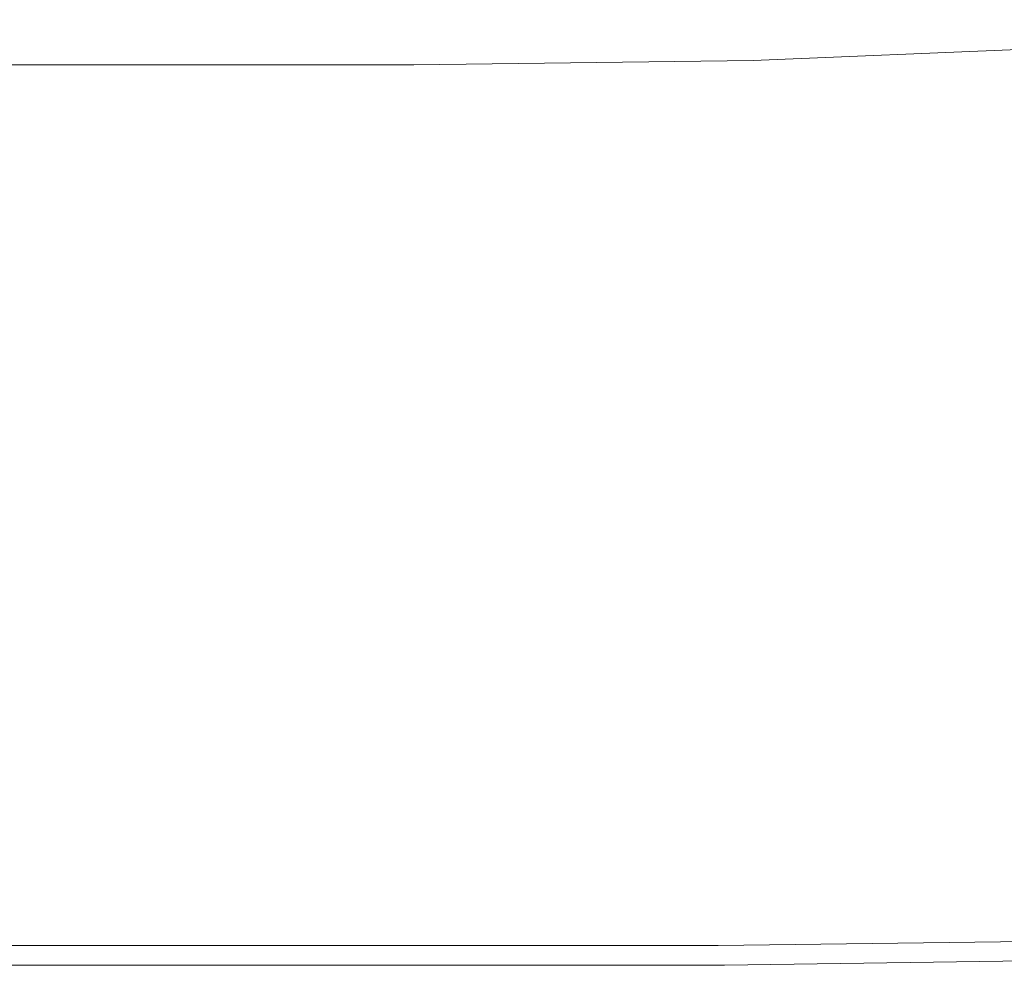
# Model space of a CAD drawing. Extents: x -410 to 410, y -208 to 207.
# Drawn here: x 121 to 185, y -208 to -145 of the extents above; entities that cross this region are included whole.
import ezdxf

# ---------------------------------------------------------------- set-up
doc = ezdxf.new("R2010")
doc.units = 0
doc.header["$LTSCALE"] = 500
doc.header["$MEASUREMENT"] = 0
doc.layers.add('EXC-CERAMIKA', color=7, linetype='Continuous')

msp = doc.modelspace()

# ---------------------------------------------------------------- linework, layer by layer
at = {"layer": 'EXC-CERAMIKA', "lineweight": 0}
for points, invisible_edges in [([(146.07, -138.931, 53.339), (170.762, -145.7, 56.192), (163.105, -138.056, 53.329), (146.07, -138.931, 53.339)], 15), ([(186.817, -143.939, 56.174), (163.105, -138.056, 53.329), (170.762, -145.7, 56.192), (186.817, -143.939, 56.174)], 15), ([(105.482, -139.31, 53.342), (132.88, -146.925, 56.204), (126.96, -139.255, 53.342), (105.482, -139.31, 53.342)], 15), ([(132.88, -146.925, 56.204), (105.482, -139.31, 53.342), (110.404, -146.972, 56.204), (132.88, -146.925, 56.204)], 15), ([(126.96, -139.255, 53.342), (152.891, -146.598, 56.201), (146.07, -138.931, 53.339), (126.96, -139.255, 53.342)], 15), ([(152.891, -146.598, 56.201), (126.96, -139.255, 53.342), (132.88, -146.925, 56.204), (152.891, -146.598, 56.201)], 15), ([(170.762, -145.7, 56.192), (146.07, -138.931, 53.339), (152.891, -146.598, 56.201), (170.762, -145.7, 56.192)], 15), ([(186.079, -141.768, 0.544), (168.98, -147.487, 1.306), (166.626, -142.567, 0.544), (186.079, -141.768, 0.544)], 15), ([(168.98, -147.487, 1.306), (186.079, -141.768, 0.544), (188.723, -146.672, 1.306), (168.98, -147.487, 1.306)], 15), ([(94.071, -147.761, 1.306), (120.293, -142.834, 0.544), (121.991, -147.76, 1.306), (94.071, -147.761, 1.306)], 15), ([(144.806, -142.834, 0.544), (121.991, -147.76, 1.306), (120.293, -142.834, 0.544), (144.806, -142.834, 0.544)], 15), ([(121.991, -147.76, 1.306), (144.806, -142.834, 0.544), (146.848, -147.76, 1.306), (121.991, -147.76, 1.306)], 15), ([(166.626, -142.567, 0.544), (146.848, -147.76, 1.306), (144.806, -142.834, 0.544), (166.626, -142.567, 0.544)], 15), ([(146.848, -147.76, 1.306), (166.626, -142.567, 0.544), (168.98, -147.487, 1.306), (146.848, -147.76, 1.306)], 15), ([(170.762, -145.7, 56.192), (195.197, -151.294, 59.911), (186.817, -143.939, 56.174), (170.762, -145.7, 56.192)], 15), ([(152.891, -146.598, 56.201), (178.35, -153.097, 59.925), (170.762, -145.7, 56.192), (152.891, -146.598, 56.201)], 15), ([(195.197, -151.294, 59.911), (170.762, -145.7, 56.192), (178.35, -153.097, 59.925), (195.197, -151.294, 59.911)], 15), ([(110.404, -146.972, 56.204), (138.745, -154.343, 59.934), (132.88, -146.925, 56.204), (110.404, -146.972, 56.204)], 15), ([(138.745, -154.343, 59.934), (110.404, -146.972, 56.204), (115.281, -154.382, 59.934), (138.745, -154.343, 59.934)], 15), ([(132.88, -146.925, 56.204), (159.65, -154.014, 59.932), (152.891, -146.598, 56.201), (132.88, -146.925, 56.204)], 15), ([(159.65, -154.014, 59.932), (132.88, -146.925, 56.204), (138.745, -154.343, 59.934), (159.65, -154.014, 59.932)], 15), ([(178.35, -153.097, 59.925), (152.891, -146.598, 56.201), (159.65, -154.014, 59.932), (178.35, -153.097, 59.925)], 15), ([(188.723, -146.672, 1.306), (170.392, -150.688, 2.577), (168.98, -147.487, 1.306), (188.723, -146.672, 1.306)], 11), ([(170.392, -150.688, 2.577), (188.723, -146.672, 1.306), (190.31, -149.861, 2.577), (170.392, -150.688, 2.577)], 15), ([(168.98, -147.487, 1.306), (148.073, -150.964, 2.577), (146.848, -147.76, 1.306), (168.98, -147.487, 1.306)], 11), ([(148.073, -150.964, 2.577), (168.98, -147.487, 1.306), (170.392, -150.688, 2.577), (148.073, -150.964, 2.577)], 15), ([(121.991, -147.76, 1.306), (94.858, -150.965, 2.577), (94.071, -147.761, 1.306), (121.991, -147.76, 1.306)], 11), ([(94.858, -150.965, 2.577), (121.991, -147.76, 1.306), (123.01, -150.964, 2.577), (94.858, -150.965, 2.577)], 15), ([(146.848, -147.76, 1.306), (123.01, -150.964, 2.577), (121.991, -147.76, 1.306), (146.848, -147.76, 1.306)], 11), ([(123.01, -150.964, 2.577), (146.848, -147.76, 1.306), (148.073, -150.964, 2.577), (123.01, -150.964, 2.577)], 15), ([(190.31, -149.861, 2.577), (171.196, -152.845, 4.176), (170.392, -150.688, 2.577), (190.31, -149.861, 2.577)], 15), ([(171.196, -152.845, 4.176), (190.31, -149.861, 2.577), (191.214, -152.011, 4.176), (171.196, -152.845, 4.176)], 15), ([(170.392, -150.688, 2.577), (148.771, -153.124, 4.176), (148.073, -150.964, 2.577), (170.392, -150.688, 2.577)], 15), ([(148.771, -153.124, 4.176), (170.392, -150.688, 2.577), (171.196, -152.845, 4.176), (148.771, -153.124, 4.176)], 15), ([(123.01, -150.964, 2.577), (95.305, -153.126, 4.176), (94.858, -150.965, 2.577), (123.01, -150.964, 2.577)], 15), ([(95.305, -153.126, 4.176), (123.01, -150.964, 2.577), (123.59, -153.125, 4.176), (95.305, -153.126, 4.176)], 15), ([(148.073, -150.964, 2.577), (123.59, -153.125, 4.176), (123.01, -150.964, 2.577), (148.073, -150.964, 2.577)], 15), ([(123.59, -153.125, 4.176), (148.073, -150.964, 2.577), (148.771, -153.124, 4.176), (123.59, -153.125, 4.176)], 15), ([(178.35, -153.097, 59.925), (203.155, -158.328, 64.754), (195.197, -151.294, 59.911), (178.35, -153.097, 59.925)], 15), ([(191.214, -152.011, 4.176), (171.725, -154.637, 5.923), (171.196, -152.845, 4.176), (191.214, -152.011, 4.176)], 15), ([(171.725, -154.637, 5.923), (191.214, -152.011, 4.176), (191.811, -153.796, 5.923), (171.725, -154.637, 5.923)], 15), ([(123.59, -153.125, 4.176), (95.6, -154.921, 5.923), (95.305, -153.126, 4.176), (123.59, -153.125, 4.176)], 15), ([(95.6, -154.921, 5.923), (123.59, -153.125, 4.176), (123.972, -154.919, 5.923), (95.6, -154.921, 5.923)], 15), ([(148.771, -153.124, 4.176), (123.972, -154.919, 5.923), (123.59, -153.125, 4.176), (148.771, -153.124, 4.176)], 15), ([(123.972, -154.919, 5.923), (148.771, -153.124, 4.176), (149.229, -154.918, 5.923), (123.972, -154.919, 5.923)], 15), ([(171.196, -152.845, 4.176), (149.229, -154.918, 5.923), (148.771, -153.124, 4.176), (171.196, -152.845, 4.176)], 15), ([(149.229, -154.918, 5.923), (171.196, -152.845, 4.176), (171.725, -154.637, 5.923), (149.229, -154.918, 5.923)], 15), ([(159.65, -154.014, 59.932), (185.553, -160.169, 64.763), (178.35, -153.097, 59.925), (159.65, -154.014, 59.932)], 15), ([(203.155, -158.328, 64.754), (178.35, -153.097, 59.925), (185.553, -160.169, 64.763), (203.155, -158.328, 64.754)], 15), ([(138.745, -154.343, 59.934), (166.065, -161.102, 64.767), (159.65, -154.014, 59.932), (138.745, -154.343, 59.934)], 15), ([(185.553, -160.169, 64.763), (159.65, -154.014, 59.932), (166.065, -161.102, 64.767), (185.553, -160.169, 64.763)], 15), ([(191.811, -153.796, 5.923), (172.313, -156.74, 7.64), (171.725, -154.637, 5.923), (191.811, -153.796, 5.923)], 15), ([(172.313, -156.74, 7.64), (191.811, -153.796, 5.923), (192.476, -155.891, 7.639), (172.313, -156.74, 7.64)], 15), ([(115.281, -154.382, 59.934), (144.31, -161.432, 64.769), (138.745, -154.343, 59.934), (115.281, -154.382, 59.934)], 15), ([(144.31, -161.432, 64.769), (115.281, -154.382, 59.934), (119.908, -161.463, 64.769), (144.31, -161.432, 64.769)], 15), ([(166.065, -161.102, 64.767), (138.745, -154.343, 59.934), (144.31, -161.432, 64.769), (166.065, -161.102, 64.767)], 15), ([(171.725, -154.637, 5.923), (149.738, -157.024, 7.64), (149.229, -154.918, 5.923), (171.725, -154.637, 5.923)], 15), ([(149.738, -157.024, 7.64), (171.725, -154.637, 5.923), (172.313, -156.74, 7.64), (149.738, -157.024, 7.64)], 15), ([(123.972, -154.919, 5.923), (95.927, -157.029, 7.64), (95.6, -154.921, 5.923), (123.972, -154.919, 5.923)], 15), ([(95.927, -157.029, 7.64), (123.972, -154.919, 5.923), (124.394, -157.027, 7.64), (95.927, -157.029, 7.64)], 15), ([(149.229, -154.918, 5.923), (124.394, -157.027, 7.64), (123.972, -154.919, 5.923), (149.229, -154.918, 5.923)], 15), ([(124.394, -157.027, 7.64), (149.229, -154.918, 5.923), (149.738, -157.024, 7.64), (124.394, -157.027, 7.64)], 15), ([(192.476, -155.891, 7.639), (173.292, -159.831, 9.145), (172.313, -156.74, 7.64), (192.476, -155.891, 7.639)], 15), ([(173.292, -159.831, 9.145), (192.476, -155.891, 7.639), (193.584, -158.971, 9.144), (173.292, -159.831, 9.145)], 15), ([(124.394, -157.027, 7.64), (96.471, -160.128, 9.146), (95.927, -157.029, 7.64), (124.394, -157.027, 7.64)], 15), ([(96.471, -160.128, 9.146), (124.394, -157.027, 7.64), (125.099, -160.125, 9.146), (96.471, -160.128, 9.146)], 15), ([(149.738, -157.024, 7.64), (125.099, -160.125, 9.146), (124.394, -157.027, 7.64), (149.738, -157.024, 7.64)], 15), ([(125.099, -160.125, 9.146), (149.738, -157.024, 7.64), (150.585, -160.121, 9.146), (125.099, -160.125, 9.146)], 15), ([(172.313, -156.74, 7.64), (150.585, -160.121, 9.146), (149.738, -157.024, 7.64), (172.313, -156.74, 7.64)], 15), ([(150.585, -160.121, 9.146), (172.313, -156.74, 7.64), (173.292, -159.831, 9.145), (150.585, -160.121, 9.146)], 15), ([(193.584, -158.971, 9.144), (174.566, -163.555, 10.591), (173.292, -159.831, 9.145), (193.584, -158.971, 9.144)], 15), ([(174.566, -163.555, 10.591), (193.584, -158.971, 9.144), (195.026, -162.681, 10.589), (174.566, -163.555, 10.591)], 15), ([(173.292, -159.831, 9.145), (151.687, -163.851, 10.592), (150.585, -160.121, 9.146), (173.292, -159.831, 9.145)], 15), ([(151.687, -163.851, 10.592), (173.292, -159.831, 9.145), (174.566, -163.555, 10.591), (151.687, -163.851, 10.592)], 15), ([(125.099, -160.125, 9.146), (97.179, -163.863, 10.592), (96.471, -160.128, 9.146), (125.099, -160.125, 9.146)], 15), ([(97.179, -163.863, 10.592), (125.099, -160.125, 9.146), (126.016, -163.857, 10.592), (97.179, -163.863, 10.592)], 15), ([(150.585, -160.121, 9.146), (126.016, -163.857, 10.592), (125.099, -160.125, 9.146), (150.585, -160.121, 9.146)], 15), ([(126.016, -163.857, 10.592), (150.585, -160.121, 9.146), (151.687, -163.851, 10.592), (126.016, -163.857, 10.592)], 15), ([(166.065, -161.102, 64.767), (192.055, -166.835, 70.943), (185.553, -160.169, 64.763), (166.065, -161.102, 64.767)], 15), ([(144.31, -161.432, 64.769), (171.854, -167.784, 70.945), (166.065, -161.102, 64.767), (144.31, -161.432, 64.769)], 15), ([(192.055, -166.835, 70.943), (166.065, -161.102, 64.767), (171.854, -167.784, 70.945), (192.055, -166.835, 70.943)], 15), ([(92.478, -161.501, 64.769), (124.084, -168.143, 70.946), (119.908, -161.463, 64.769), (92.478, -161.501, 64.769)], 15), ([(124.084, -168.143, 70.946), (92.478, -161.501, 64.769), (95.701, -168.173, 70.946), (124.084, -168.143, 70.946)], 15), ([(119.908, -161.463, 64.769), (149.333, -168.116, 70.946), (144.31, -161.432, 64.769), (119.908, -161.463, 64.769)], 15), ([(149.333, -168.116, 70.946), (119.908, -161.463, 64.769), (124.084, -168.143, 70.946), (149.333, -168.116, 70.946)], 15), ([(171.854, -167.784, 70.945), (144.31, -161.432, 64.769), (149.333, -168.116, 70.946), (171.854, -167.784, 70.945)], 15), ([(195.026, -162.681, 10.589), (176.037, -167.555, 12.128), (174.566, -163.555, 10.591), (195.026, -162.681, 10.589)], 15), ([(176.037, -167.555, 12.128), (195.026, -162.681, 10.589), (196.689, -166.665, 12.126), (176.037, -167.555, 12.128)], 15), ([(174.566, -163.555, 10.591), (152.96, -167.859, 12.129), (151.687, -163.851, 10.592), (174.566, -163.555, 10.591)], 15), ([(152.96, -167.859, 12.129), (174.566, -163.555, 10.591), (176.037, -167.555, 12.128), (152.96, -167.859, 12.129)], 15), ([(126.016, -163.857, 10.592), (97.996, -167.877, 12.129), (97.179, -163.863, 10.592), (126.016, -163.857, 10.592)], 15), ([(97.996, -167.877, 12.129), (126.016, -163.857, 10.592), (127.075, -167.868, 12.129), (97.996, -167.877, 12.129)], 15), ([(151.687, -163.851, 10.592), (127.075, -167.868, 12.129), (126.016, -163.857, 10.592), (151.687, -163.851, 10.592)], 15), ([(127.075, -167.868, 12.129), (151.687, -163.851, 10.592), (152.96, -167.859, 12.129), (127.075, -167.868, 12.129)], 15), ([(171.854, -167.784, 70.945), (197.539, -173.015, 78.701), (192.055, -166.835, 70.943), (171.854, -167.784, 70.945)], 15), ([(196.689, -166.665, 12.126), (177.606, -171.476, 13.908), (176.037, -167.555, 12.128), (196.689, -166.665, 12.126)], 15), ([(177.606, -171.476, 13.908), (196.689, -166.665, 12.126), (198.463, -170.568, 13.906), (177.606, -171.476, 13.908)], 15), ([(176.037, -167.555, 12.128), (154.318, -171.788, 13.909), (152.96, -167.859, 12.129), (176.037, -167.555, 12.128)], 15), ([(154.318, -171.788, 13.909), (176.037, -167.555, 12.128), (177.606, -171.476, 13.908), (154.318, -171.788, 13.909)], 15), ([(95.701, -168.173, 70.946), (127.605, -174.345, 78.702), (124.084, -168.143, 70.946), (95.701, -168.173, 70.946)], 15), ([(127.605, -174.345, 78.702), (95.701, -168.173, 70.946), (98.419, -174.372, 78.702), (127.605, -174.345, 78.702)], 15), ([(127.075, -167.868, 12.129), (98.869, -171.814, 13.909), (97.996, -167.877, 12.129), (127.075, -167.868, 12.129)], 15), ([(98.869, -171.814, 13.909), (127.075, -167.868, 12.129), (128.204, -171.801, 13.909), (98.869, -171.814, 13.909)], 15), ([(124.084, -168.143, 70.946), (153.568, -174.32, 78.702), (149.333, -168.116, 70.946), (124.084, -168.143, 70.946)], 15), ([(153.568, -174.32, 78.702), (124.084, -168.143, 70.946), (127.605, -174.345, 78.702), (153.568, -174.32, 78.702)], 15), ([(152.96, -167.859, 12.129), (128.204, -171.801, 13.909), (127.075, -167.868, 12.129), (152.96, -167.859, 12.129)], 15), ([(128.204, -171.801, 13.909), (152.96, -167.859, 12.129), (154.318, -171.788, 13.909), (128.204, -171.801, 13.909)], 15), ([(149.333, -168.116, 70.946), (176.737, -173.982, 78.702), (171.854, -167.784, 70.945), (149.333, -168.116, 70.946)], 15), ([(176.737, -173.982, 78.702), (149.333, -168.116, 70.946), (153.568, -174.32, 78.702), (176.737, -173.982, 78.702)], 15), ([(197.539, -173.015, 78.701), (171.854, -167.784, 70.945), (176.737, -173.982, 78.702), (197.539, -173.015, 78.701)], 15), ([(198.463, -170.568, 13.906), (179.176, -174.96, 16.083), (177.606, -171.476, 13.908), (198.463, -170.568, 13.906)], 15), ([(179.176, -174.96, 16.083), (198.463, -170.568, 13.906), (200.237, -174.035, 16.081), (179.176, -174.96, 16.083)], 15), ([(128.204, -171.801, 13.909), (99.742, -175.318, 16.084), (98.869, -171.814, 13.909), (128.204, -171.801, 13.909)], 15), ([(99.742, -175.318, 16.084), (128.204, -171.801, 13.909), (129.335, -175.301, 16.084), (99.742, -175.318, 16.084)], 15), ([(154.318, -171.788, 13.909), (129.335, -175.301, 16.084), (128.204, -171.801, 13.909), (154.318, -171.788, 13.909)], 15), ([(129.335, -175.301, 16.084), (154.318, -171.788, 13.909), (155.678, -175.282, 16.084), (129.335, -175.301, 16.084)], 15), ([(177.606, -171.476, 13.908), (155.678, -175.282, 16.084), (154.318, -171.788, 13.909), (177.606, -171.476, 13.908)], 15), ([(155.678, -175.282, 16.084), (177.606, -171.476, 13.908), (179.176, -174.96, 16.083), (155.678, -175.282, 16.084)], 15), ([(176.737, -173.982, 78.702), (202.038, -178.584, 87.267), (197.539, -173.015, 78.701), (176.737, -173.982, 78.702)], 15), ([(153.568, -174.32, 78.702), (180.741, -179.57, 87.267), (176.737, -173.982, 78.702), (153.568, -174.32, 78.702)], 15), ([(202.038, -178.584, 87.267), (176.737, -173.982, 78.702), (180.741, -179.57, 87.267), (202.038, -178.584, 87.267)], 15), ([(98.419, -174.372, 78.702), (130.491, -179.941, 87.267), (127.605, -174.345, 78.702), (98.419, -174.372, 78.702)], 15), ([(130.491, -179.941, 87.267), (98.419, -174.372, 78.702), (100.648, -179.967, 87.267), (130.491, -179.941, 87.267)], 15), ([(127.605, -174.345, 78.702), (157.041, -179.915, 87.267), (153.568, -174.32, 78.702), (127.605, -174.345, 78.702)], 15), ([(157.041, -179.915, 87.267), (127.605, -174.345, 78.702), (130.491, -179.941, 87.267), (157.041, -179.915, 87.267)], 15), ([(180.741, -179.57, 87.267), (153.568, -174.32, 78.702), (157.041, -179.915, 87.267), (180.741, -179.57, 87.267)], 15), ([(200.237, -174.035, 16.081), (180.706, -178.047, 18.637), (179.176, -174.96, 16.083), (200.237, -174.035, 16.081)], 15), ([(180.706, -178.047, 18.637), (200.237, -174.035, 16.081), (201.963, -177.104, 18.635), (180.706, -178.047, 18.637)], 15), ([(129.335, -175.301, 16.084), (100.593, -178.426, 18.637), (99.742, -175.318, 16.084), (129.335, -175.301, 16.084)], 15), ([(100.593, -178.426, 18.637), (129.335, -175.301, 16.084), (130.437, -178.404, 18.637), (100.593, -178.426, 18.637)], 15), ([(155.678, -175.282, 16.084), (130.437, -178.404, 18.637), (129.335, -175.301, 16.084), (155.678, -175.282, 16.084)], 15), ([(130.437, -178.404, 18.637), (155.678, -175.282, 16.084), (157.003, -178.379, 18.637), (130.437, -178.404, 18.637)], 15), ([(179.176, -174.96, 16.083), (157.003, -178.379, 18.637), (155.678, -175.282, 16.084), (179.176, -174.96, 16.083)], 15), ([(157.003, -178.379, 18.637), (179.176, -174.96, 16.083), (180.706, -178.047, 18.637), (157.003, -178.379, 18.637)], 15), ([(201.963, -177.104, 18.635), (182.153, -180.773, 21.555), (180.706, -178.047, 18.637), (201.963, -177.104, 18.635)], 15), ([(182.153, -180.773, 21.555), (201.963, -177.104, 18.635), (203.596, -179.814, 21.554), (182.153, -180.773, 21.555)], 15), ([(130.437, -178.404, 18.637), (101.398, -181.174, 21.556), (100.593, -178.426, 18.637), (130.437, -178.404, 18.637)], 15), ([(101.398, -181.174, 21.556), (130.437, -178.404, 18.637), (131.48, -181.146, 21.556), (101.398, -181.174, 21.556)], 15), ([(157.003, -178.379, 18.637), (131.48, -181.146, 21.556), (130.437, -178.404, 18.637), (157.003, -178.379, 18.637)], 15), ([(131.48, -181.146, 21.556), (157.003, -178.379, 18.637), (158.256, -181.115, 21.556), (131.48, -181.146, 21.556)], 15), ([(180.706, -178.047, 18.637), (158.256, -181.115, 21.556), (157.003, -178.379, 18.637), (180.706, -178.047, 18.637)], 15), ([(158.256, -181.115, 21.556), (180.706, -178.047, 18.637), (182.153, -180.773, 21.555), (158.256, -181.115, 21.556)], 15), ([(180.741, -179.57, 87.267), (205.584, -183.418, 95.87), (202.038, -178.584, 87.267), (180.741, -179.57, 87.267)], 15), ([(157.041, -179.915, 87.267), (183.897, -184.421, 95.87), (180.741, -179.57, 87.267), (157.041, -179.915, 87.267)], 15), ([(205.584, -183.418, 95.87), (180.741, -179.57, 87.267), (183.897, -184.421, 95.87), (205.584, -183.418, 95.87)], 15), ([(100.648, -179.967, 87.267), (132.765, -184.799, 95.87), (130.491, -179.941, 87.267), (100.648, -179.967, 87.267)], 15), ([(132.765, -184.799, 95.87), (100.648, -179.967, 87.267), (102.402, -184.826, 95.87), (132.765, -184.799, 95.87)], 15), ([(130.491, -179.941, 87.267), (159.777, -184.772, 95.87), (157.041, -179.915, 87.267), (130.491, -179.941, 87.267)], 15), ([(159.777, -184.772, 95.87), (130.491, -179.941, 87.267), (132.765, -184.799, 95.87), (159.777, -184.772, 95.87)], 15), ([(183.897, -184.421, 95.87), (157.041, -179.915, 87.267), (159.777, -184.772, 95.87), (183.897, -184.421, 95.87)], 15), ([(203.596, -179.814, 21.554), (183.475, -183.177, 24.824), (182.153, -180.773, 21.555), (203.596, -179.814, 21.554)], 15), ([(183.475, -183.177, 24.824), (203.596, -179.814, 21.554), (205.086, -182.202, 24.822), (183.475, -183.177, 24.824)], 15), ([(182.153, -180.773, 21.555), (159.402, -183.528, 24.824), (158.256, -181.115, 21.556), (182.153, -180.773, 21.555)], 15), ([(159.402, -183.528, 24.824), (182.153, -180.773, 21.555), (183.475, -183.177, 24.824), (159.402, -183.528, 24.824)], 15), ([(131.48, -181.146, 21.556), (102.134, -183.598, 24.824), (101.398, -181.174, 21.556), (131.48, -181.146, 21.556)], 15), ([(102.134, -183.598, 24.824), (131.48, -181.146, 21.556), (132.433, -183.565, 24.824), (102.134, -183.598, 24.824)], 15), ([(158.256, -181.115, 21.556), (132.433, -183.565, 24.824), (131.48, -181.146, 21.556), (158.256, -181.115, 21.556)], 15), ([(132.433, -183.565, 24.824), (158.256, -181.115, 21.556), (159.402, -183.528, 24.824), (132.433, -183.565, 24.824)], 15), ([(205.086, -182.202, 24.822), (184.631, -185.296, 28.427), (183.475, -183.177, 24.824), (205.086, -182.202, 24.822)], 15), ([(184.631, -185.296, 28.427), (205.086, -182.202, 24.822), (206.388, -184.307, 28.424), (184.631, -185.296, 28.427)], 15), ([(132.433, -183.565, 24.824), (102.777, -185.735, 28.428), (102.134, -183.598, 24.824), (132.433, -183.565, 24.824)], 15), ([(102.777, -185.735, 28.428), (132.433, -183.565, 24.824), (133.266, -185.697, 28.428), (102.777, -185.735, 28.428)], 15), ([(159.402, -183.528, 24.824), (133.266, -185.697, 28.428), (132.433, -183.565, 24.824), (159.402, -183.528, 24.824)], 15), ([(133.266, -185.697, 28.428), (159.402, -183.528, 24.824), (160.403, -185.655, 28.428), (133.266, -185.697, 28.428)], 15), ([(183.475, -183.177, 24.824), (160.403, -185.655, 28.428), (159.402, -183.528, 24.824), (183.475, -183.177, 24.824)], 15), ([(160.403, -185.655, 28.428), (183.475, -183.177, 24.824), (184.631, -185.296, 28.427), (160.403, -185.655, 28.428)], 15), ([(183.897, -184.421, 95.87), (208.21, -187.393, 103.739), (205.584, -183.418, 95.87), (183.897, -184.421, 95.87)], 15), ([(102.402, -184.826, 95.87), (134.447, -188.789, 103.739), (132.765, -184.799, 95.87), (102.402, -184.826, 95.87)], 15), ([(134.447, -188.789, 103.739), (102.402, -184.826, 95.87), (103.7, -188.816, 103.739), (134.447, -188.789, 103.739)], 15), ([(132.765, -184.799, 95.87), (161.801, -188.762, 103.739), (159.777, -184.772, 95.87), (132.765, -184.799, 95.87)], 15), ([(161.801, -188.762, 103.739), (132.765, -184.799, 95.87), (134.447, -188.789, 103.739), (161.801, -188.762, 103.739)], 15), ([(159.777, -184.772, 95.87), (186.233, -188.407, 103.739), (183.897, -184.421, 95.87), (159.777, -184.772, 95.87)], 15), ([(186.233, -188.407, 103.739), (159.777, -184.772, 95.87), (161.801, -188.762, 103.739), (186.233, -188.407, 103.739)], 15), ([(208.21, -187.393, 103.739), (183.897, -184.421, 95.87), (186.233, -188.407, 103.739), (208.21, -187.393, 103.739)], 15), ([(206.388, -184.307, 28.424), (185.632, -187.175, 32.309), (184.631, -185.296, 28.427), (206.388, -184.307, 28.424)], 15), ([(184.631, -185.296, 28.427), (161.272, -187.541, 32.311), (160.403, -185.655, 28.428), (184.631, -185.296, 28.427)], 15), ([(161.272, -187.541, 32.311), (184.631, -185.296, 28.427), (185.632, -187.175, 32.309), (161.272, -187.541, 32.311)], 15), ([(133.266, -185.697, 28.428), (103.335, -187.63, 32.311), (102.777, -185.735, 28.428), (133.266, -185.697, 28.428)], 15), ([(103.335, -187.63, 32.311), (133.266, -185.697, 28.428), (133.988, -187.588, 32.311), (103.335, -187.63, 32.311)], 15), ([(160.403, -185.655, 28.428), (133.988, -187.588, 32.311), (133.266, -185.697, 28.428), (160.403, -185.655, 28.428)], 15), ([(133.988, -187.588, 32.311), (160.403, -185.655, 28.428), (161.272, -187.541, 32.311), (133.988, -187.588, 32.311)], 15), ([(185.632, -187.175, 32.309), (162.018, -189.233, 36.416), (161.272, -187.541, 32.311), (185.632, -187.175, 32.309)], 15), ([(162.018, -189.233, 36.416), (185.632, -187.175, 32.309), (186.493, -188.861, 36.415), (162.018, -189.233, 36.416)], 15), ([(133.988, -187.588, 32.311), (103.814, -189.329, 36.416), (103.335, -187.63, 32.311), (133.988, -187.588, 32.311)], 15), ([(103.814, -189.329, 36.416), (133.988, -187.588, 32.311), (134.608, -189.283, 36.416), (103.814, -189.329, 36.416)], 15), ([(161.272, -187.541, 32.311), (134.608, -189.283, 36.416), (133.988, -187.588, 32.311), (161.272, -187.541, 32.311)], 15), ([(134.608, -189.283, 36.416), (161.272, -187.541, 32.311), (162.018, -189.233, 36.416), (134.608, -189.283, 36.416)], 15), ([(134.447, -188.789, 103.739), (163.139, -191.757, 110.104), (161.801, -188.762, 103.739), (134.447, -188.789, 103.739)], 15), ([(161.801, -188.762, 103.739), (187.778, -191.401, 110.104), (186.233, -188.407, 103.739), (161.801, -188.762, 103.739)], 15), ([(187.778, -191.401, 110.104), (161.801, -188.762, 103.739), (163.139, -191.757, 110.104), (187.778, -191.401, 110.104)], 15), ([(103.7, -188.816, 103.739), (135.557, -191.782, 110.104), (134.447, -188.789, 103.739), (103.7, -188.816, 103.739)], 15), ([(135.557, -191.782, 110.104), (103.7, -188.816, 103.739), (104.556, -191.807, 110.104), (135.557, -191.782, 110.104)], 15), ([(134.608, -189.283, 36.416), (104.222, -190.876, 40.689), (103.814, -189.329, 36.416), (134.608, -189.283, 36.416)], 15), ([(104.222, -190.876, 40.689), (134.608, -189.283, 36.416), (135.136, -190.829, 40.689), (104.222, -190.876, 40.689)], 15), ([(163.139, -191.757, 110.104), (134.447, -188.789, 103.739), (135.557, -191.782, 110.104), (163.139, -191.757, 110.104)], 15), ([(162.018, -189.233, 36.416), (135.136, -190.829, 40.689), (134.608, -189.283, 36.416), (162.018, -189.233, 36.416)], 15), ([(135.136, -190.829, 40.689), (162.018, -189.233, 36.416), (162.652, -190.775, 40.689), (135.136, -190.829, 40.689)], 15), ([(186.493, -188.861, 36.415), (162.652, -190.775, 40.689), (162.018, -189.233, 36.416), (186.493, -188.861, 36.415)], 15), ([(162.652, -190.775, 40.689), (186.493, -188.861, 36.415), (187.225, -190.399, 40.687), (162.652, -190.775, 40.689)], 15), ([(187.225, -190.399, 40.687), (163.186, -192.215, 45.072), (162.652, -190.775, 40.689), (187.225, -190.399, 40.687)], 15), ([(163.186, -192.215, 45.072), (187.225, -190.399, 40.687), (187.842, -191.835, 45.07), (163.186, -192.215, 45.072)], 15), ([(135.136, -190.829, 40.689), (104.565, -192.318, 45.072), (104.222, -190.876, 40.689), (135.136, -190.829, 40.689)], 15), ([(104.565, -192.318, 45.072), (135.136, -190.829, 40.689), (135.58, -192.269, 45.072), (104.565, -192.318, 45.072)], 15), ([(162.652, -190.775, 40.689), (135.58, -192.269, 45.072), (135.136, -190.829, 40.689), (162.652, -190.775, 40.689)], 15), ([(135.58, -192.269, 45.072), (162.652, -190.775, 40.689), (163.186, -192.215, 45.072), (135.58, -192.269, 45.072)], 15), ([(104.556, -191.807, 110.104), (136.235, -194.006, 115.262), (135.557, -191.782, 110.104), (104.556, -191.807, 110.104)], 15), ([(136.235, -194.006, 115.262), (104.556, -191.807, 110.104), (105.078, -194.028, 115.262), (136.235, -194.006, 115.262)], 15), ([(135.557, -191.782, 110.104), (163.957, -193.985, 115.262), (163.139, -191.757, 110.104), (135.557, -191.782, 110.104)], 15), ([(163.957, -193.985, 115.262), (135.557, -191.782, 110.104), (136.235, -194.006, 115.262), (163.957, -193.985, 115.262)], 15), ([(163.139, -191.757, 110.104), (188.724, -193.631, 115.262), (187.778, -191.401, 110.104), (163.139, -191.757, 110.104)], 15), ([(188.724, -193.631, 115.262), (163.139, -191.757, 110.104), (163.957, -193.985, 115.262), (188.724, -193.631, 115.262)], 15), ([(187.842, -191.835, 45.07), (163.643, -193.574, 49.612), (163.186, -192.215, 45.072), (187.842, -191.835, 45.07)], 15), ([(163.643, -193.574, 49.612), (187.842, -191.835, 45.07), (188.37, -193.192, 49.611), (163.643, -193.574, 49.612)], 15), ([(135.58, -192.269, 45.072), (104.859, -193.679, 49.612), (104.565, -192.318, 45.072), (135.58, -192.269, 45.072)], 15), ([(104.859, -193.679, 49.612), (135.58, -192.269, 45.072), (135.961, -193.629, 49.612), (104.859, -193.679, 49.612)], 15), ([(163.186, -192.215, 45.072), (135.961, -193.629, 49.612), (135.58, -192.269, 45.072), (163.186, -192.215, 45.072)], 15), ([(135.961, -193.629, 49.612), (163.186, -192.215, 45.072), (163.643, -193.574, 49.612), (135.961, -193.629, 49.612)], 15), ([(188.37, -193.192, 49.611), (164.047, -194.876, 54.355), (163.643, -193.574, 49.612), (188.37, -193.192, 49.611)], 15), ([(164.047, -194.876, 54.355), (188.37, -193.192, 49.611), (188.837, -194.494, 54.355), (164.047, -194.876, 54.355)], 15), ([(135.961, -193.629, 49.612), (105.118, -194.981, 54.355), (104.859, -193.679, 49.612), (135.961, -193.629, 49.612)], 15), ([(105.118, -194.981, 54.355), (135.961, -193.629, 49.612), (136.296, -194.931, 54.355), (105.118, -194.981, 54.355)], 15), ([(163.643, -193.574, 49.612), (136.296, -194.931, 54.355), (135.961, -193.629, 49.612), (163.643, -193.574, 49.612)], 15), ([(136.296, -194.931, 54.355), (163.643, -193.574, 49.612), (164.047, -194.876, 54.355), (136.296, -194.931, 54.355)], 15), ([(163.957, -193.985, 115.262), (189.26, -195.325, 119.512), (188.724, -193.631, 115.262), (163.957, -193.985, 115.262)], 15), ([(105.078, -194.028, 115.262), (136.617, -195.693, 119.512), (136.235, -194.006, 115.262), (105.078, -194.028, 115.262)], 15), ([(136.617, -195.693, 119.512), (105.078, -194.028, 115.262), (105.372, -195.71, 119.512), (136.617, -195.693, 119.512)], 15), ([(136.235, -194.006, 115.262), (164.42, -195.675, 119.512), (163.957, -193.985, 115.262), (136.235, -194.006, 115.262)], 15), ([(164.42, -195.675, 119.512), (136.235, -194.006, 115.262), (136.617, -195.693, 119.512), (164.42, -195.675, 119.512)], 15), ([(189.26, -195.325, 119.512), (163.957, -193.985, 115.262), (164.42, -195.675, 119.512), (189.26, -195.325, 119.512)], 15), ([(188.837, -194.494, 54.355), (164.42, -196.146, 59.349), (164.047, -194.876, 54.355), (188.837, -194.494, 54.355)], 15), ([(164.42, -196.146, 59.349), (188.837, -194.494, 54.355), (189.269, -195.763, 59.349), (164.42, -196.146, 59.349)], 15), ([(136.296, -194.931, 54.355), (105.357, -196.248, 59.349), (105.118, -194.981, 54.355), (136.296, -194.931, 54.355)], 15), ([(105.357, -196.248, 59.349), (136.296, -194.931, 54.355), (136.606, -196.2, 59.349), (105.357, -196.248, 59.349)], 15), ([(164.047, -194.876, 54.355), (136.606, -196.2, 59.349), (136.296, -194.931, 54.355), (164.047, -194.876, 54.355)], 15), ([(136.606, -196.2, 59.349), (164.047, -194.876, 54.355), (164.42, -196.146, 59.349), (136.606, -196.2, 59.349)], 15), ([(105.372, -195.71, 119.512), (136.842, -197.07, 123.15), (136.617, -195.693, 119.512), (105.372, -195.71, 119.512)], 15), ([(136.842, -197.07, 123.15), (105.372, -195.71, 119.512), (105.544, -197.083, 123.15), (136.842, -197.07, 123.15)], 15), ([(136.617, -195.693, 119.512), (164.693, -197.057, 123.15), (164.42, -195.675, 119.512), (136.617, -195.693, 119.512)], 15), ([(164.693, -197.057, 123.15), (136.617, -195.693, 119.512), (136.842, -197.07, 123.15), (164.693, -197.057, 123.15)], 15), ([(164.42, -195.675, 119.512), (189.579, -196.711, 123.15), (189.26, -195.325, 119.512), (164.42, -195.675, 119.512)], 15), ([(189.579, -196.711, 123.15), (164.42, -195.675, 119.512), (164.693, -197.057, 123.15), (189.579, -196.711, 123.15)], 15), ([(189.269, -195.763, 59.349), (164.786, -197.405, 64.639), (164.42, -196.146, 59.349), (189.269, -195.763, 59.349)], 15), ([(164.786, -197.405, 64.639), (189.269, -195.763, 59.349), (189.692, -197.023, 64.639), (164.786, -197.405, 64.639)], 15), ([(136.606, -196.2, 59.349), (105.593, -197.504, 64.639), (105.357, -196.248, 59.349), (136.606, -196.2, 59.349)], 15), ([(105.593, -197.504, 64.639), (136.606, -196.2, 59.349), (136.911, -197.457, 64.639), (105.593, -197.504, 64.639)], 15), ([(164.42, -196.146, 59.349), (136.911, -197.457, 64.639), (136.606, -196.2, 59.349), (164.42, -196.146, 59.349)], 15), ([(136.911, -197.457, 64.639), (164.42, -196.146, 59.349), (164.786, -197.405, 64.639), (136.911, -197.457, 64.639)], 15), ([(105.544, -197.083, 123.15), (137.048, -198.368, 126.475), (136.842, -197.07, 123.15), (105.544, -197.083, 123.15)], 15), ([(137.048, -198.368, 126.475), (105.544, -197.083, 123.15), (105.702, -198.378, 126.475), (137.048, -198.368, 126.475)], 15), ([(136.842, -197.07, 123.15), (164.943, -198.358, 126.475), (164.693, -197.057, 123.15), (136.842, -197.07, 123.15)], 15), ([(164.943, -198.358, 126.475), (136.842, -197.07, 123.15), (137.048, -198.368, 126.475), (164.943, -198.358, 126.475)], 15), ([(164.693, -197.057, 123.15), (189.87, -198.016, 126.475), (189.579, -196.711, 123.15), (164.693, -197.057, 123.15)], 15), ([(189.87, -198.016, 126.475), (164.693, -197.057, 123.15), (164.943, -198.358, 126.475), (189.87, -198.016, 126.475)], 15), ([(189.692, -197.023, 64.639), (165.141, -198.638, 70.153), (164.786, -197.405, 64.639), (189.692, -197.023, 64.639)], 15), ([(165.141, -198.638, 70.153), (189.692, -197.023, 64.639), (190.103, -198.258, 70.153), (165.141, -198.638, 70.153)], 15), ([(136.911, -197.457, 64.639), (105.821, -198.733, 70.153), (105.593, -197.504, 64.639), (136.911, -197.457, 64.639)], 15), ([(105.821, -198.733, 70.153), (136.911, -197.457, 64.639), (137.206, -198.688, 70.153), (105.821, -198.733, 70.153)], 15), ([(164.786, -197.405, 64.639), (137.206, -198.688, 70.153), (136.911, -197.457, 64.639), (164.786, -197.405, 64.639)], 15), ([(137.206, -198.688, 70.153), (164.786, -197.405, 64.639), (165.141, -198.638, 70.153), (137.206, -198.688, 70.153)], 15), ([(105.702, -198.378, 126.475), (137.256, -199.637, 129.387), (137.048, -198.368, 126.475), (105.702, -198.378, 126.475)], 15), ([(137.256, -199.637, 129.387), (105.702, -198.378, 126.475), (105.862, -199.644, 129.387), (137.256, -199.637, 129.387)], 15), ([(137.048, -198.368, 126.475), (165.196, -199.63, 129.387), (164.943, -198.358, 126.475), (137.048, -198.368, 126.475)], 15), ([(165.196, -199.63, 129.387), (137.048, -198.368, 126.475), (137.256, -199.637, 129.387), (165.196, -199.63, 129.387)], 15), ([(164.943, -198.358, 126.475), (190.164, -199.29, 129.387), (189.87, -198.016, 126.475), (164.943, -198.358, 126.475)], 15), ([(190.164, -199.29, 129.387), (164.943, -198.358, 126.475), (165.196, -199.63, 129.387), (190.164, -199.29, 129.387)], 15), ([(190.103, -198.258, 70.153), (165.483, -199.828, 75.819), (165.141, -198.638, 70.153), (190.103, -198.258, 70.153)], 15), ([(165.483, -199.828, 75.819), (190.103, -198.258, 70.153), (190.498, -199.449, 75.819), (165.483, -199.828, 75.819)], 15), ([(137.206, -198.688, 70.153), (106.04, -199.917, 75.819), (105.821, -198.733, 70.153), (137.206, -198.688, 70.153)], 15), ([(106.04, -199.917, 75.819), (137.206, -198.688, 70.153), (137.49, -199.875, 75.819), (106.04, -199.917, 75.819)], 15), ([(165.141, -198.638, 70.153), (137.49, -199.875, 75.819), (137.206, -198.688, 70.153), (165.141, -198.638, 70.153)], 15), ([(137.49, -199.875, 75.819), (165.141, -198.638, 70.153), (165.483, -199.828, 75.819), (137.49, -199.875, 75.819)], 15), ([(105.862, -199.644, 129.387), (137.49, -200.927, 131.786), (137.256, -199.637, 129.387), (105.862, -199.644, 129.387)], 15), ([(137.49, -200.927, 131.786), (105.862, -199.644, 129.387), (106.042, -200.931, 131.786), (137.49, -200.927, 131.786)], 15), ([(137.256, -199.637, 129.387), (165.48, -200.922, 131.786), (165.196, -199.63, 129.387), (137.256, -199.637, 129.387)], 15), ([(165.48, -200.922, 131.786), (137.256, -199.637, 129.387), (137.49, -200.927, 131.786), (165.48, -200.922, 131.786)], 15), ([(165.196, -199.63, 129.387), (190.494, -200.584, 131.786), (190.164, -199.29, 129.387), (165.196, -199.63, 129.387)], 15), ([(190.494, -200.584, 131.786), (165.196, -199.63, 129.387), (165.48, -200.922, 131.786), (190.494, -200.584, 131.786)], 15), ([(190.498, -199.449, 75.819), (165.806, -200.959, 81.566), (165.483, -199.828, 75.819), (190.498, -199.449, 75.819)], 15), ([(165.806, -200.959, 81.566), (190.498, -199.449, 75.819), (190.872, -200.582, 81.566), (165.806, -200.959, 81.566)], 15), ([(137.49, -199.875, 75.819), (106.248, -201.041, 81.566), (106.04, -199.917, 75.819), (137.49, -199.875, 75.819)], 15), ([(106.248, -201.041, 81.566), (137.49, -199.875, 75.819), (137.76, -201.002, 81.566), (106.248, -201.041, 81.566)], 15), ([(165.483, -199.828, 75.819), (137.76, -201.002, 81.566), (137.49, -199.875, 75.819), (165.483, -199.828, 75.819)], 15), ([(137.76, -201.002, 81.566), (165.483, -199.828, 75.819), (165.806, -200.959, 81.566), (137.76, -201.002, 81.566)], 15), ([(106.042, -200.931, 131.786), (137.773, -202.287, 133.571), (137.49, -200.927, 131.786), (106.042, -200.931, 131.786)], 15), ([(137.773, -202.287, 133.571), (106.042, -200.931, 131.786), (106.259, -202.29, 133.571), (137.773, -202.287, 133.571)], 15), ([(137.49, -200.927, 131.786), (165.82, -202.285, 133.571), (165.48, -200.922, 131.786), (137.49, -200.927, 131.786)], 15), ([(165.82, -202.285, 133.571), (137.49, -200.927, 131.786), (137.773, -202.287, 133.571), (165.82, -202.285, 133.571)], 15), ([(165.806, -200.959, 81.566), (138.011, -202.052, 87.322), (137.76, -201.002, 81.566), (165.806, -200.959, 81.566)], 15), ([(138.011, -202.052, 87.322), (165.806, -200.959, 81.566), (166.109, -202.013, 87.322), (138.011, -202.052, 87.322)], 15), ([(165.48, -200.922, 131.786), (190.888, -201.948, 133.571), (190.494, -200.584, 131.786), (165.48, -200.922, 131.786)], 15), ([(190.888, -201.948, 133.571), (165.48, -200.922, 131.786), (165.82, -202.285, 133.571), (190.888, -201.948, 133.571)], 15), ([(190.872, -200.582, 81.566), (166.109, -202.013, 87.322), (165.806, -200.959, 81.566), (190.872, -200.582, 81.566)], 15), ([(166.109, -202.013, 87.322), (190.872, -200.582, 81.566), (191.222, -201.64, 87.322), (166.109, -202.013, 87.322)], 15), ([(137.76, -201.002, 81.566), (106.442, -202.088, 87.322), (106.248, -201.041, 81.566), (137.76, -201.002, 81.566)], 15), ([(106.442, -202.088, 87.322), (137.76, -201.002, 81.566), (138.011, -202.052, 87.322), (106.442, -202.088, 87.322)], 15), ([(138.011, -202.052, 87.322), (106.622, -203.059, 93.059), (106.442, -202.088, 87.322), (138.011, -202.052, 87.322)], 15), ([(106.622, -203.059, 93.059), (138.011, -202.052, 87.322), (138.243, -203.027, 93.059), (106.622, -203.059, 93.059)], 15), ([(166.109, -202.013, 87.322), (138.243, -203.027, 93.059), (138.011, -202.052, 87.322), (166.109, -202.013, 87.322)], 15), ([(138.243, -203.027, 93.059), (166.109, -202.013, 87.322), (166.388, -202.993, 93.059), (138.243, -203.027, 93.059)], 15), ([(165.82, -202.285, 133.571), (191.38, -203.431, 134.643), (190.888, -201.948, 133.571), (165.82, -202.285, 133.571)], 15), ([(191.222, -201.64, 87.322), (166.388, -202.993, 93.059), (166.109, -202.013, 87.322), (191.222, -201.64, 87.322)], 15), ([(166.388, -202.993, 93.059), (191.222, -201.64, 87.322), (191.545, -202.623, 93.06), (166.388, -202.993, 93.059)], 15), ([(106.259, -202.29, 133.571), (138.125, -203.769, 134.643), (137.773, -202.287, 133.571), (106.259, -202.29, 133.571)], 15), ([(138.125, -203.769, 134.643), (106.259, -202.29, 133.571), (106.531, -203.771, 134.643), (138.125, -203.769, 134.643)], 15), ([(137.773, -202.287, 133.571), (166.245, -203.768, 134.643), (165.82, -202.285, 133.571), (137.773, -202.287, 133.571)], 15), ([(166.245, -203.768, 134.643), (137.773, -202.287, 133.571), (138.125, -203.769, 134.643), (166.245, -203.768, 134.643)], 15), ([(191.38, -203.431, 134.643), (165.82, -202.285, 133.571), (166.245, -203.768, 134.643), (191.38, -203.431, 134.643)], 15), ([(191.545, -202.623, 93.06), (166.642, -203.898, 98.753), (166.388, -202.993, 93.059), (191.545, -202.623, 93.06)], 15), ([(166.642, -203.898, 98.753), (191.545, -202.623, 93.06), (191.838, -203.532, 98.753), (166.642, -203.898, 98.753)], 15), ([(138.243, -203.027, 93.059), (106.785, -203.955, 98.753), (106.622, -203.059, 93.059), (138.243, -203.027, 93.059)], 15), ([(106.785, -203.955, 98.753), (138.243, -203.027, 93.059), (138.454, -203.928, 98.753), (106.785, -203.955, 98.753)], 15), ([(166.388, -202.993, 93.059), (138.454, -203.928, 98.753), (138.243, -203.027, 93.059), (166.388, -202.993, 93.059)], 15), ([(138.454, -203.928, 98.753), (166.388, -202.993, 93.059), (166.642, -203.898, 98.753), (138.454, -203.928, 98.753)], 15), ([(166.245, -203.768, 134.643), (191.899, -204.883, 135.036), (191.38, -203.431, 134.643), (166.245, -203.768, 134.643)], 15), ([(191.838, -203.532, 98.753), (166.868, -204.731, 104.376), (166.642, -203.898, 98.753), (191.838, -203.532, 98.753)], 15), ([(166.868, -204.731, 104.376), (191.838, -203.532, 98.753), (192.1, -204.369, 104.376), (166.868, -204.731, 104.376)], 15), ([(106.531, -203.771, 134.643), (138.498, -205.221, 135.036), (138.125, -203.769, 134.643), (106.531, -203.771, 134.643)], 15), ([(138.498, -205.221, 135.036), (106.531, -203.771, 134.643), (106.819, -205.222, 135.036), (138.498, -205.221, 135.036)], 15), ([(138.454, -203.928, 98.753), (106.93, -204.779, 104.376), (106.785, -203.955, 98.753), (138.454, -203.928, 98.753)], 15), ([(106.93, -204.779, 104.376), (138.454, -203.928, 98.753), (138.643, -204.756, 104.376), (106.93, -204.779, 104.376)], 15), ([(138.125, -203.769, 134.643), (166.694, -205.22, 135.036), (166.245, -203.768, 134.643), (138.125, -203.769, 134.643)], 15), ([(166.694, -205.22, 135.036), (138.125, -203.769, 134.643), (138.498, -205.221, 135.036), (166.694, -205.22, 135.036)], 11), ([(166.642, -203.898, 98.753), (138.643, -204.756, 104.376), (138.454, -203.928, 98.753), (166.642, -203.898, 98.753)], 15), ([(138.643, -204.756, 104.376), (166.642, -203.898, 98.753), (166.868, -204.731, 104.376), (138.643, -204.756, 104.376)], 15), ([(191.899, -204.883, 135.036), (166.245, -203.768, 134.643), (166.694, -205.22, 135.036), (191.899, -204.883, 135.036)], 11), ([(138.643, -204.756, 104.376), (107.056, -205.531, 109.902), (106.93, -204.779, 104.376), (138.643, -204.756, 104.376)], 15), ([(107.056, -205.531, 109.902), (138.643, -204.756, 104.376), (138.806, -205.512, 109.902), (107.056, -205.531, 109.902)], 15), ([(166.868, -204.731, 104.376), (138.806, -205.512, 109.902), (138.643, -204.756, 104.376), (166.868, -204.731, 104.376)], 15), ([(138.806, -205.512, 109.902), (166.868, -204.731, 104.376), (167.065, -205.491, 109.902), (138.806, -205.512, 109.902)], 15), ([(192.1, -204.369, 104.376), (167.065, -205.491, 109.902), (166.868, -204.731, 104.376), (192.1, -204.369, 104.376)], 15), ([(167.065, -205.491, 109.902), (192.1, -204.369, 104.376), (192.328, -205.133, 109.902), (167.065, -205.491, 109.902)], 15), ([(106.819, -205.222, 135.036), (138.842, -206.491, 134.783), (138.498, -205.221, 135.036), (106.819, -205.222, 135.036)], 11), ([(138.842, -206.491, 134.783), (106.819, -205.222, 135.036), (107.084, -206.492, 134.783), (138.842, -206.491, 134.783)], 15), ([(138.498, -205.221, 135.036), (167.108, -206.49, 134.783), (166.694, -205.22, 135.036), (138.498, -205.221, 135.036)], 15), ([(167.108, -206.49, 134.783), (138.498, -205.221, 135.036), (138.842, -206.491, 134.783), (167.108, -206.49, 134.783)], 15), ([(166.694, -205.22, 135.036), (192.378, -206.151, 134.783), (191.899, -204.883, 135.036), (166.694, -205.22, 135.036)], 15), ([(192.378, -206.151, 134.783), (166.694, -205.22, 135.036), (167.108, -206.49, 134.783), (192.378, -206.151, 134.783)], 15), ([(192.328, -205.133, 109.902), (167.234, -206.174, 115.163), (167.065, -205.491, 109.902), (192.328, -205.133, 109.902)], 15), ([(167.234, -206.174, 115.163), (192.328, -205.133, 109.902), (192.523, -205.82, 115.163), (167.234, -206.174, 115.163)], 15), ([(138.806, -205.512, 109.902), (107.165, -206.206, 115.163), (107.056, -205.531, 109.902), (138.806, -205.512, 109.902)], 15), ([(107.165, -206.206, 115.163), (138.806, -205.512, 109.902), (138.947, -206.191, 115.163), (107.165, -206.206, 115.163)], 15), ([(167.065, -205.491, 109.902), (138.947, -206.191, 115.163), (138.806, -205.512, 109.902), (167.065, -205.491, 109.902)], 15), ([(138.947, -206.191, 115.163), (167.065, -205.491, 109.902), (167.234, -206.174, 115.163), (138.947, -206.191, 115.163)], 15), ([(192.523, -205.82, 115.163), (167.377, -206.775, 119.99), (167.234, -206.174, 115.163), (192.523, -205.82, 115.163)], 15), ([(167.377, -206.775, 119.99), (192.523, -205.82, 115.163), (192.689, -206.424, 119.99), (167.377, -206.775, 119.99)], 15), ([(107.084, -206.492, 134.783), (139.108, -207.426, 133.92), (138.842, -206.491, 134.783), (107.084, -206.492, 134.783)], 11), ([(139.108, -207.426, 133.92), (107.084, -206.492, 134.783), (107.29, -207.428, 133.92), (139.108, -207.426, 133.92)], 15), ([(138.947, -206.191, 115.163), (107.257, -206.799, 119.99), (107.165, -206.206, 115.163), (138.947, -206.191, 115.163)], 15), ([(107.257, -206.799, 119.99), (138.947, -206.191, 115.163), (139.066, -206.788, 119.99), (107.257, -206.799, 119.99)], 15), ([(138.842, -206.491, 134.783), (167.428, -207.425, 133.92), (167.108, -206.49, 134.783), (138.842, -206.491, 134.783)], 11), ([(167.428, -207.425, 133.92), (138.842, -206.491, 134.783), (139.108, -207.426, 133.92), (167.428, -207.425, 133.92)], 15), ([(167.234, -206.174, 115.163), (139.066, -206.788, 119.99), (138.947, -206.191, 115.163), (167.234, -206.174, 115.163)], 15), ([(139.066, -206.788, 119.99), (167.234, -206.174, 115.163), (167.377, -206.775, 119.99), (139.066, -206.788, 119.99)], 15), ([(167.108, -206.49, 134.783), (192.747, -207.085, 133.92), (192.378, -206.151, 134.783), (167.108, -206.49, 134.783)], 11), ([(192.747, -207.085, 133.92), (167.108, -206.49, 134.783), (167.428, -207.425, 133.92), (192.747, -207.085, 133.92)], 15), ([(192.689, -206.424, 119.99), (167.497, -207.288, 124.218), (167.377, -206.775, 119.99), (192.689, -206.424, 119.99)], 15), ([(167.497, -207.288, 124.218), (192.689, -206.424, 119.99), (192.827, -206.94, 124.218), (167.497, -207.288, 124.218)], 15), ([(139.066, -206.788, 119.99), (107.334, -207.306, 124.218), (107.257, -206.799, 119.99), (139.066, -206.788, 119.99)], 15), ([(107.334, -207.306, 124.218), (139.066, -206.788, 119.99), (139.166, -207.297, 124.218), (107.334, -207.306, 124.218)], 15), ([(139.166, -207.297, 124.218), (107.397, -207.72, 127.676), (107.334, -207.306, 124.218), (139.166, -207.297, 124.218)], 15), ([(107.397, -207.72, 127.676), (139.166, -207.297, 124.218), (139.247, -207.714, 127.676), (107.397, -207.72, 127.676)], 15), ([(167.377, -206.775, 119.99), (139.166, -207.297, 124.218), (139.066, -206.788, 119.99), (167.377, -206.775, 119.99)], 15), ([(139.166, -207.297, 124.218), (167.377, -206.775, 119.99), (167.497, -207.288, 124.218), (139.166, -207.297, 124.218)], 15), ([(167.497, -207.288, 124.218), (139.247, -207.714, 127.676), (139.166, -207.297, 124.218), (167.497, -207.288, 124.218)], 15), ([(139.247, -207.714, 127.676), (167.497, -207.288, 124.218), (167.595, -207.707, 127.676), (139.247, -207.714, 127.676)], 15), ([(167.428, -207.425, 133.92), (192.939, -207.532, 132.48), (192.747, -207.085, 133.92), (167.428, -207.425, 133.92)], 15), ([(192.827, -206.94, 124.218), (167.595, -207.707, 127.676), (167.497, -207.288, 124.218), (192.827, -206.94, 124.218)], 15), ([(167.595, -207.707, 127.676), (192.827, -206.94, 124.218), (192.94, -207.362, 127.676), (167.595, -207.707, 127.676)], 15), ([(192.94, -207.362, 127.676), (167.638, -207.935, 130.414), (167.595, -207.707, 127.676), (192.94, -207.362, 127.676)], 15), ([(167.638, -207.935, 130.414), (192.94, -207.362, 127.676), (192.99, -207.592, 130.414), (167.638, -207.935, 130.414)], 15), ([(107.29, -207.428, 133.92), (139.246, -207.877, 132.48), (139.108, -207.426, 133.92), (107.29, -207.428, 133.92)], 15), ([(139.246, -207.877, 132.48), (107.29, -207.428, 133.92), (107.396, -207.879, 132.48), (139.246, -207.877, 132.48)], 15), ([(107.396, -207.879, 132.48), (139.283, -207.94, 130.414), (139.246, -207.877, 132.48), (107.396, -207.879, 132.48)], 15), ([(139.283, -207.94, 130.414), (107.396, -207.879, 132.48), (107.425, -207.944, 130.414), (139.283, -207.94, 130.414)], 15), ([(139.247, -207.714, 127.676), (107.425, -207.944, 130.414), (107.397, -207.72, 127.676), (139.247, -207.714, 127.676)], 15), ([(107.425, -207.944, 130.414), (139.247, -207.714, 127.676), (139.283, -207.94, 130.414), (107.425, -207.944, 130.414)], 15), ([(139.108, -207.426, 133.92), (167.594, -207.874, 132.48), (167.428, -207.425, 133.92), (139.108, -207.426, 133.92)], 15), ([(167.594, -207.874, 132.48), (139.108, -207.426, 133.92), (139.246, -207.877, 132.48), (167.594, -207.874, 132.48)], 15), ([(139.246, -207.877, 132.48), (167.638, -207.935, 130.414), (167.594, -207.874, 132.48), (139.246, -207.877, 132.48)], 15), ([(167.638, -207.935, 130.414), (139.246, -207.877, 132.48), (139.283, -207.94, 130.414), (167.638, -207.935, 130.414)], 15), ([(167.595, -207.707, 127.676), (139.283, -207.94, 130.414), (139.247, -207.714, 127.676), (167.595, -207.707, 127.676)], 15), ([(139.283, -207.94, 130.414), (167.595, -207.707, 127.676), (167.638, -207.935, 130.414), (139.283, -207.94, 130.414)], 15), ([(192.939, -207.532, 132.48), (167.428, -207.425, 133.92), (167.594, -207.874, 132.48), (192.939, -207.532, 132.48)], 15), ([(167.594, -207.874, 132.48), (192.99, -207.592, 130.414), (192.939, -207.532, 132.48), (167.594, -207.874, 132.48)], 15), ([(192.99, -207.592, 130.414), (167.594, -207.874, 132.48), (167.638, -207.935, 130.414), (192.99, -207.592, 130.414)], 15)]:
    msp.add_3dface(points, dxfattribs=dict(at, invisible_edges=invisible_edges))

doc.saveas('drawing.dxf')
